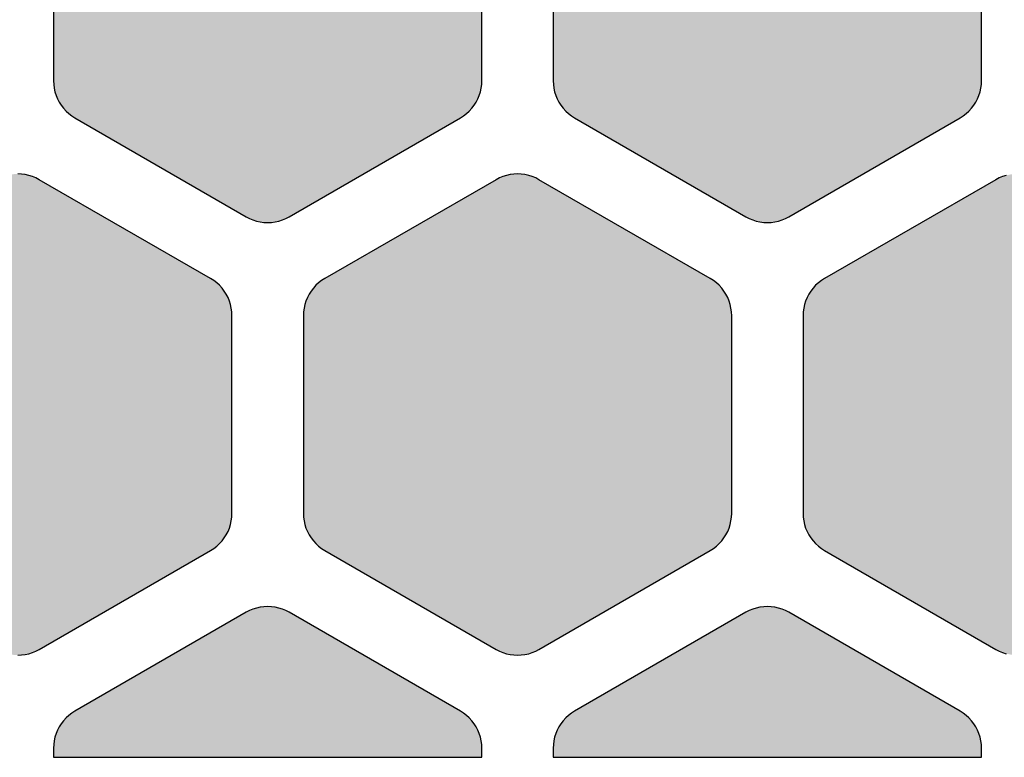
# Model space of a CAD drawing. Extents: x 35.3 to 134.7, y 200 to 271.2.
# Drawn here: x 85 to 91.9, y 200 to 205.2 of the extents above; entities that cross this region are included whole.
import ezdxf

# ---------------------------------------------------------------- set-up
doc = ezdxf.new("R2010")
doc.units = 0
doc.layers.add('DEFAULT', color=7, linetype='CONTINUOUS')
doc.layers.add('FLOWE3BP-T02__002_', color=7, linetype='CONTINUOUS')

# ---------------------------------------------------------------- blocks, each defined once
blk = doc.blocks.new('BLOCK4')
at = {"layer": 'FLOWE3BP-T02__002_', "linetype": 'CONTINUOUS'}
for points in [[(48.368, 4.74), (48.369, 4.714), (48.373, 4.688), (48.378, 4.662), (48.386, 4.637), (48.396, 4.613), (48.408, 4.59), (48.422, 4.568), (48.438, 4.547), (48.456, 4.528), (48.475, 4.51), (48.496, 4.494), (48.518, 4.48), (49.718, 3.787), (49.741, 3.775), (49.765, 3.765), (49.79, 3.757), (49.816, 3.752), (49.842, 3.748), (49.868, 3.747), (49.894, 3.748), (49.92, 3.752), (49.946, 3.757), (49.971, 3.765), (49.995, 3.775), (50.018, 3.787), (51.218, 4.48), (51.24, 4.494), (51.261, 4.51), (51.28, 4.528), (51.298, 4.547), (51.314, 4.568), (51.328, 4.59), (51.34, 4.613), (51.35, 4.637), (51.358, 4.662), (51.363, 4.688), (51.367, 4.714), (51.368, 4.74), (51.368, 6.126), (51.367, 6.152), (51.363, 6.178), (51.358, 6.203), (51.35, 6.228), (51.34, 6.252), (51.328, 6.276), (51.314, 6.298), (51.298, 6.318), (51.28, 6.338), (51.261, 6.355), (51.24, 6.371), (51.218, 6.385), (50.018, 7.078), (49.995, 7.09), (49.971, 7.1), (49.946, 7.108), (49.92, 7.114), (49.894, 7.117), (49.868, 7.118), (49.842, 7.117), (49.816, 7.114), (49.79, 7.108), (49.765, 7.1), (49.741, 7.09), (49.718, 7.078), (48.518, 6.385), (48.496, 6.371), (48.475, 6.355), (48.456, 6.338), (48.438, 6.318), (48.422, 6.298), (48.408, 6.276), (48.396, 6.252), (48.386, 6.228), (48.378, 6.203), (48.373, 6.178), (48.369, 6.152), (48.368, 6.126)], [(51.868, 4.74), (51.869, 4.714), (51.873, 4.688), (51.878, 4.662), (51.886, 4.637), (51.896, 4.613), (51.908, 4.59), (51.922, 4.568), (51.938, 4.547), (51.956, 4.528), (51.975, 4.51), (51.996, 4.494), (52.018, 4.48), (53.218, 3.787), (53.241, 3.775), (53.265, 3.765), (53.29, 3.757), (53.316, 3.752), (53.342, 3.748), (53.368, 3.747), (53.394, 3.748), (53.42, 3.752), (53.446, 3.757), (53.471, 3.765), (53.495, 3.775), (53.518, 3.787), (54.718, 4.48), (54.74, 4.494), (54.761, 4.51), (54.78, 4.528), (54.798, 4.547), (54.814, 4.568), (54.828, 4.59), (54.84, 4.613), (54.85, 4.637), (54.858, 4.662), (54.863, 4.688), (54.867, 4.714), (54.868, 4.74), (54.868, 6.126), (54.867, 6.152), (54.863, 6.178), (54.858, 6.203), (54.85, 6.228), (54.84, 6.252), (54.828, 6.276), (54.814, 6.298), (54.798, 6.318), (54.78, 6.338), (54.761, 6.355), (54.74, 6.371), (54.718, 6.385), (53.518, 7.078), (53.495, 7.09), (53.471, 7.1), (53.446, 7.108), (53.42, 7.114), (53.394, 7.117), (53.368, 7.118), (53.342, 7.117), (53.316, 7.114), (53.29, 7.108), (53.265, 7.1), (53.241, 7.09), (53.218, 7.078), (52.018, 6.385), (51.996, 6.371), (51.975, 6.355), (51.956, 6.338), (51.938, 6.318), (51.922, 6.298), (51.908, 6.276), (51.896, 6.252), (51.886, 6.228), (51.878, 6.203), (51.873, 6.178), (51.869, 6.152), (51.868, 6.126)], [(46.618, 1.709), (46.619, 1.683), (46.623, 1.657), (46.628, 1.631), (46.636, 1.606), (46.646, 1.582), (46.658, 1.559), (46.672, 1.537), (46.688, 1.516), (46.706, 1.497), (46.725, 1.479), (46.746, 1.463), (46.768, 1.449), (47.968, 0.756), (47.991, 0.744), (48.015, 0.734), (48.04, 0.726), (48.066, 0.721), (48.092, 0.717), (48.118, 0.716), (48.144, 0.717), (48.17, 0.721), (48.196, 0.726), (48.221, 0.734), (48.245, 0.744), (48.268, 0.756), (49.468, 1.449), (49.49, 1.463), (49.511, 1.479), (49.53, 1.497), (49.548, 1.516), (49.564, 1.537), (49.578, 1.559), (49.59, 1.582), (49.6, 1.606), (49.608, 1.631), (49.613, 1.657), (49.617, 1.683), (49.618, 1.709), (49.618, 3.094), (49.617, 3.121), (49.613, 3.147), (49.608, 3.172), (49.6, 3.197), (49.59, 3.221), (49.578, 3.244), (49.564, 3.267), (49.548, 3.287), (49.53, 3.307), (49.511, 3.324), (49.49, 3.34), (49.468, 3.354), (48.268, 4.047), (48.245, 4.059), (48.221, 4.069), (48.196, 4.077), (48.17, 4.083), (48.144, 4.086), (48.118, 4.087), (48.092, 4.086), (48.066, 4.083), (48.04, 4.077), (48.015, 4.069), (47.991, 4.059), (47.968, 4.047), (46.768, 3.354), (46.746, 3.34), (46.725, 3.324), (46.706, 3.307), (46.688, 3.287), (46.672, 3.267), (46.658, 3.244), (46.646, 3.221), (46.636, 3.197), (46.628, 3.172), (46.623, 3.147), (46.619, 3.121), (46.618, 3.094)], [(50.118, 1.709), (50.119, 1.683), (50.123, 1.657), (50.128, 1.631), (50.136, 1.606), (50.146, 1.582), (50.158, 1.559), (50.172, 1.537), (50.188, 1.516), (50.206, 1.497), (50.225, 1.479), (50.246, 1.463), (50.268, 1.449), (51.468, 0.756), (51.491, 0.744), (51.515, 0.734), (51.54, 0.726), (51.566, 0.721), (51.592, 0.717), (51.618, 0.716), (51.644, 0.717), (51.67, 0.721), (51.696, 0.726), (51.721, 0.734), (51.745, 0.744), (51.768, 0.756), (52.968, 1.449), (52.99, 1.463), (53.011, 1.479), (53.03, 1.497), (53.048, 1.516), (53.064, 1.537), (53.078, 1.559), (53.09, 1.582), (53.1, 1.606), (53.108, 1.631), (53.113, 1.657), (53.117, 1.683), (53.118, 1.709), (53.118, 3.094), (53.117, 3.121), (53.113, 3.147), (53.108, 3.172), (53.1, 3.197), (53.09, 3.221), (53.078, 3.244), (53.064, 3.267), (53.048, 3.287), (53.03, 3.307), (53.011, 3.324), (52.99, 3.34), (52.968, 3.354), (51.768, 4.047), (51.745, 4.059), (51.721, 4.069), (51.696, 4.077), (51.67, 4.083), (51.644, 4.086), (51.618, 4.087), (51.592, 4.086), (51.566, 4.083), (51.54, 4.077), (51.515, 4.069), (51.491, 4.059), (51.468, 4.047), (50.268, 3.354), (50.246, 3.34), (50.225, 3.324), (50.206, 3.307), (50.188, 3.287), (50.172, 3.267), (50.158, 3.244), (50.146, 3.221), (50.136, 3.197), (50.128, 3.172), (50.123, 3.147), (50.119, 3.121), (50.118, 3.094)], [(53.618, 1.709), (53.619, 1.683), (53.623, 1.657), (53.628, 1.631), (53.636, 1.606), (53.646, 1.582), (53.658, 1.559), (53.672, 1.537), (53.688, 1.516), (53.706, 1.497), (53.725, 1.479), (53.746, 1.463), (53.768, 1.449), (54.968, 0.756), (54.991, 0.744), (55.015, 0.734), (55.04, 0.726), (55.066, 0.721), (55.092, 0.717), (55.118, 0.716), (55.144, 0.717), (55.17, 0.721), (55.196, 0.726), (55.221, 0.734), (55.245, 0.744), (55.268, 0.756), (56.468, 1.449), (56.49, 1.463), (56.511, 1.479), (56.53, 1.497), (56.548, 1.516), (56.564, 1.537), (56.578, 1.559), (56.59, 1.582), (56.6, 1.606), (56.608, 1.631), (56.613, 1.657), (56.617, 1.683), (56.618, 1.709), (56.618, 3.094), (56.617, 3.121), (56.613, 3.147), (56.608, 3.172), (56.6, 3.197), (56.59, 3.221), (56.578, 3.244), (56.564, 3.267), (56.548, 3.287), (56.53, 3.307), (56.511, 3.324), (56.49, 3.34), (56.468, 3.354), (55.268, 4.047), (55.245, 4.059), (55.221, 4.069), (55.196, 4.077), (55.17, 4.083), (55.144, 4.086), (55.118, 4.087), (55.092, 4.086), (55.066, 4.083), (55.04, 4.077), (55.015, 4.069), (54.991, 4.059), (54.968, 4.047), (53.768, 3.354), (53.746, 3.34), (53.725, 3.324), (53.706, 3.307), (53.688, 3.287), (53.672, 3.267), (53.658, 3.244), (53.646, 3.221), (53.636, 3.197), (53.628, 3.172), (53.623, 3.147), (53.619, 3.121), (53.618, 3.094)], [(48.368, 0), (51.368, 0), (51.368, 0.063), (51.367, 0.09), (51.363, 0.115), (51.358, 0.141), (51.35, 0.166), (51.34, 0.19), (51.328, 0.213), (51.314, 0.235), (51.298, 0.256), (51.28, 0.276), (51.261, 0.293), (51.24, 0.309), (51.218, 0.323), (50.018, 1.016), (49.995, 1.028), (49.971, 1.038), (49.946, 1.046), (49.92, 1.052), (49.894, 1.055), (49.868, 1.056), (49.842, 1.055), (49.816, 1.052), (49.79, 1.046), (49.765, 1.038), (49.741, 1.028), (49.718, 1.016), (48.518, 0.323), (48.496, 0.309), (48.475, 0.293), (48.456, 0.276), (48.438, 0.256), (48.422, 0.235), (48.408, 0.213), (48.396, 0.19), (48.386, 0.166), (48.378, 0.141), (48.373, 0.115), (48.369, 0.09), (48.368, 0.063)], [(51.868, 0), (54.868, 0), (54.868, 0.063), (54.867, 0.09), (54.863, 0.115), (54.858, 0.141), (54.85, 0.166), (54.84, 0.19), (54.828, 0.213), (54.814, 0.235), (54.798, 0.256), (54.78, 0.276), (54.761, 0.293), (54.74, 0.309), (54.718, 0.323), (53.518, 1.016), (53.495, 1.028), (53.471, 1.038), (53.446, 1.046), (53.42, 1.052), (53.394, 1.055), (53.368, 1.056), (53.342, 1.055), (53.316, 1.052), (53.29, 1.046), (53.265, 1.038), (53.241, 1.028), (53.218, 1.016), (52.018, 0.323), (51.996, 0.309), (51.975, 0.293), (51.956, 0.276), (51.938, 0.256), (51.922, 0.235), (51.908, 0.213), (51.896, 0.19), (51.886, 0.166), (51.878, 0.141), (51.873, 0.115), (51.869, 0.09), (51.868, 0.063)]]:
    blk.add_hatch(color=7, dxfattribs=at).paths.add_polyline_path(points)
at = {"layer": 'FLOWE3BP-T02__002_', "color": 7, "linetype": 'CONTINUOUS'}
for p, q in [((48.368, 6.126), (48.368, 4.74)), ((48.368, 6.126), (48.368, 4.74)), ((51.368, 4.74), (51.368, 6.126)), ((51.368, 4.74), (51.368, 6.126)), ((51.868, 6.126), (51.868, 4.74)), ((51.868, 6.126), (51.868, 4.74)), ((54.868, 4.74), (54.868, 6.126)), ((54.868, 4.74), (54.868, 6.126)), ((48.368, 4.74), (48.369, 4.714)), ((48.368, 4.74), (48.369, 4.714)), ((48.369, 4.714), (48.373, 4.688)), ((48.369, 4.714), (48.373, 4.688)), ((51.363, 4.688), (51.367, 4.714)), ((51.363, 4.688), (51.367, 4.714)), ((51.367, 4.714), (51.368, 4.74)), ((51.367, 4.714), (51.368, 4.74)), ((51.868, 4.74), (51.869, 4.714)), ((51.868, 4.74), (51.869, 4.714)), ((51.869, 4.714), (51.873, 4.688)), ((51.869, 4.714), (51.873, 4.688)), ((54.863, 4.688), (54.867, 4.714)), ((54.863, 4.688), (54.867, 4.714)), ((54.867, 4.714), (54.868, 4.74)), ((54.867, 4.714), (54.868, 4.74)), ((48.373, 4.688), (48.378, 4.662)), ((48.373, 4.688), (48.378, 4.662)), ((48.378, 4.662), (48.386, 4.637)), ((48.378, 4.662), (48.386, 4.637)), ((48.386, 4.637), (48.396, 4.613)), ((48.386, 4.637), (48.396, 4.613)), ((51.34, 4.613), (51.35, 4.637)), ((51.34, 4.613), (51.35, 4.637)), ((51.35, 4.637), (51.358, 4.662)), ((51.35, 4.637), (51.358, 4.662)), ((51.358, 4.662), (51.363, 4.688)), ((51.358, 4.662), (51.363, 4.688)), ((51.873, 4.688), (51.878, 4.662)), ((51.873, 4.688), (51.878, 4.662)), ((51.878, 4.662), (51.886, 4.637)), ((51.878, 4.662), (51.886, 4.637)), ((51.886, 4.637), (51.896, 4.613)), ((51.886, 4.637), (51.896, 4.613)), ((54.84, 4.613), (54.85, 4.637)), ((54.84, 4.613), (54.85, 4.637)), ((54.85, 4.637), (54.858, 4.662)), ((54.85, 4.637), (54.858, 4.662)), ((54.858, 4.662), (54.863, 4.688)), ((54.858, 4.662), (54.863, 4.688)), ((48.396, 4.613), (48.408, 4.59)), ((48.396, 4.613), (48.408, 4.59)), ((48.408, 4.59), (48.422, 4.568)), ((48.408, 4.59), (48.422, 4.568)), ((48.422, 4.568), (48.438, 4.547)), ((48.422, 4.568), (48.438, 4.547)), ((51.298, 4.547), (51.314, 4.568)), ((51.298, 4.547), (51.314, 4.568)), ((51.314, 4.568), (51.328, 4.59)), ((51.314, 4.568), (51.328, 4.59)), ((51.328, 4.59), (51.34, 4.613)), ((51.328, 4.59), (51.34, 4.613)), ((51.896, 4.613), (51.908, 4.59)), ((51.896, 4.613), (51.908, 4.59)), ((51.908, 4.59), (51.922, 4.568)), ((51.908, 4.59), (51.922, 4.568)), ((51.922, 4.568), (51.938, 4.547)), ((51.922, 4.568), (51.938, 4.547)), ((54.798, 4.547), (54.814, 4.568)), ((54.798, 4.547), (54.814, 4.568)), ((54.814, 4.568), (54.828, 4.59)), ((54.814, 4.568), (54.828, 4.59)), ((54.828, 4.59), (54.84, 4.613)), ((54.828, 4.59), (54.84, 4.613)), ((48.438, 4.547), (48.456, 4.528)), ((48.438, 4.547), (48.456, 4.528)), ((48.456, 4.528), (48.475, 4.51)), ((48.456, 4.528), (48.475, 4.51)), ((48.475, 4.51), (48.496, 4.494)), ((48.475, 4.51), (48.496, 4.494)), ((48.496, 4.494), (48.518, 4.48)), ((48.496, 4.494), (48.518, 4.48)), ((51.218, 4.48), (51.24, 4.494)), ((51.218, 4.48), (51.24, 4.494)), ((51.24, 4.494), (51.261, 4.51)), ((51.24, 4.494), (51.261, 4.51)), ((51.261, 4.51), (51.28, 4.528)), ((51.261, 4.51), (51.28, 4.528)), ((51.28, 4.528), (51.298, 4.547)), ((51.28, 4.528), (51.298, 4.547)), ((51.938, 4.547), (51.956, 4.528)), ((51.938, 4.547), (51.956, 4.528)), ((51.956, 4.528), (51.975, 4.51)), ((51.956, 4.528), (51.975, 4.51)), ((51.975, 4.51), (51.996, 4.494)), ((51.975, 4.51), (51.996, 4.494)), ((51.996, 4.494), (52.018, 4.48)), ((51.996, 4.494), (52.018, 4.48)), ((54.718, 4.48), (54.74, 4.494)), ((54.718, 4.48), (54.74, 4.494)), ((54.74, 4.494), (54.761, 4.51)), ((54.74, 4.494), (54.761, 4.51)), ((54.761, 4.51), (54.78, 4.528)), ((54.761, 4.51), (54.78, 4.528)), ((54.78, 4.528), (54.798, 4.547)), ((54.78, 4.528), (54.798, 4.547)), ((48.518, 4.48), (49.718, 3.787)), ((48.518, 4.48), (49.718, 3.787)), ((50.018, 3.787), (51.218, 4.48)), ((50.018, 3.787), (51.218, 4.48)), ((52.018, 4.48), (53.218, 3.787)), ((52.018, 4.48), (53.218, 3.787)), ((53.518, 3.787), (54.718, 4.48)), ((53.518, 3.787), (54.718, 4.48)), ((48.144, 4.086), (48.118, 4.087)), ((48.144, 4.086), (48.118, 4.087)), ((48.17, 4.083), (48.144, 4.086)), ((48.17, 4.083), (48.144, 4.086)), ((48.196, 4.077), (48.17, 4.083)), ((48.196, 4.077), (48.17, 4.083)), ((48.221, 4.069), (48.196, 4.077)), ((48.221, 4.069), (48.196, 4.077)), ((48.245, 4.059), (48.221, 4.069)), ((48.245, 4.059), (48.221, 4.069)), ((51.515, 4.069), (51.491, 4.059)), ((51.515, 4.069), (51.491, 4.059)), ((51.54, 4.077), (51.515, 4.069)), ((51.54, 4.077), (51.515, 4.069)), ((51.566, 4.083), (51.54, 4.077)), ((51.566, 4.083), (51.54, 4.077)), ((51.592, 4.086), (51.566, 4.083)), ((51.592, 4.086), (51.566, 4.083)), ((51.618, 4.087), (51.592, 4.086)), ((51.618, 4.087), (51.592, 4.086)), ((51.644, 4.086), (51.618, 4.087)), ((51.644, 4.086), (51.618, 4.087)), ((51.67, 4.083), (51.644, 4.086)), ((51.67, 4.083), (51.644, 4.086)), ((51.696, 4.077), (51.67, 4.083)), ((51.696, 4.077), (51.67, 4.083)), ((51.721, 4.069), (51.696, 4.077)), ((51.721, 4.069), (51.696, 4.077)), ((51.745, 4.059), (51.721, 4.069)), ((51.745, 4.059), (51.721, 4.069)), ((55.015, 4.069), (54.991, 4.059)), ((55.015, 4.069), (54.991, 4.059)), ((55.04, 4.077), (55.015, 4.069)), ((55.04, 4.077), (55.015, 4.069)), ((48.268, 4.047), (48.245, 4.059)), ((48.268, 4.047), (48.245, 4.059)), ((49.468, 3.354), (48.268, 4.047)), ((49.468, 3.354), (48.268, 4.047)), ((51.468, 4.047), (50.268, 3.354)), ((51.468, 4.047), (50.268, 3.354)), ((51.491, 4.059), (51.468, 4.047)), ((51.491, 4.059), (51.468, 4.047)), ((51.768, 4.047), (51.745, 4.059)), ((51.768, 4.047), (51.745, 4.059)), ((52.968, 3.354), (51.768, 4.047)), ((52.968, 3.354), (51.768, 4.047)), ((54.968, 4.047), (53.768, 3.354)), ((54.968, 4.047), (53.768, 3.354)), ((54.991, 4.059), (54.968, 4.047)), ((54.991, 4.059), (54.968, 4.047)), ((49.718, 3.787), (49.741, 3.775)), ((49.718, 3.787), (49.741, 3.775)), ((49.741, 3.775), (49.765, 3.765)), ((49.741, 3.775), (49.765, 3.765)), ((49.765, 3.765), (49.79, 3.757)), ((49.765, 3.765), (49.79, 3.757)), ((49.79, 3.757), (49.816, 3.752)), ((49.79, 3.757), (49.816, 3.752)), ((49.816, 3.752), (49.842, 3.748)), ((49.816, 3.752), (49.842, 3.748)), ((49.842, 3.748), (49.868, 3.747)), ((49.842, 3.748), (49.868, 3.747)), ((49.868, 3.747), (49.894, 3.748)), ((49.868, 3.747), (49.894, 3.748)), ((49.894, 3.748), (49.92, 3.752)), ((49.894, 3.748), (49.92, 3.752)), ((49.92, 3.752), (49.946, 3.757)), ((49.92, 3.752), (49.946, 3.757)), ((49.946, 3.757), (49.971, 3.765)), ((49.946, 3.757), (49.971, 3.765)), ((49.971, 3.765), (49.995, 3.775)), ((49.971, 3.765), (49.995, 3.775)), ((49.995, 3.775), (50.018, 3.787)), ((49.995, 3.775), (50.018, 3.787)), ((53.218, 3.787), (53.241, 3.775)), ((53.218, 3.787), (53.241, 3.775)), ((53.241, 3.775), (53.265, 3.765)), ((53.241, 3.775), (53.265, 3.765)), ((53.265, 3.765), (53.29, 3.757)), ((53.265, 3.765), (53.29, 3.757)), ((53.29, 3.757), (53.316, 3.752)), ((53.29, 3.757), (53.316, 3.752)), ((53.316, 3.752), (53.342, 3.748)), ((53.316, 3.752), (53.342, 3.748)), ((53.342, 3.748), (53.368, 3.747)), ((53.342, 3.748), (53.368, 3.747)), ((53.368, 3.747), (53.394, 3.748)), ((53.368, 3.747), (53.394, 3.748)), ((53.394, 3.748), (53.42, 3.752)), ((53.394, 3.748), (53.42, 3.752)), ((53.42, 3.752), (53.446, 3.757)), ((53.42, 3.752), (53.446, 3.757)), ((53.446, 3.757), (53.471, 3.765)), ((53.446, 3.757), (53.471, 3.765)), ((53.471, 3.765), (53.495, 3.775)), ((53.471, 3.765), (53.495, 3.775)), ((53.495, 3.775), (53.518, 3.787)), ((53.495, 3.775), (53.518, 3.787)), ((49.49, 3.34), (49.468, 3.354)), ((49.49, 3.34), (49.468, 3.354)), ((49.511, 3.324), (49.49, 3.34)), ((49.511, 3.324), (49.49, 3.34)), ((49.53, 3.307), (49.511, 3.324)), ((49.53, 3.307), (49.511, 3.324)), ((50.225, 3.324), (50.206, 3.307)), ((50.225, 3.324), (50.206, 3.307)), ((50.246, 3.34), (50.225, 3.324)), ((50.246, 3.34), (50.225, 3.324)), ((50.268, 3.354), (50.246, 3.34)), ((50.268, 3.354), (50.246, 3.34)), ((52.99, 3.34), (52.968, 3.354)), ((52.99, 3.34), (52.968, 3.354)), ((53.011, 3.324), (52.99, 3.34)), ((53.011, 3.324), (52.99, 3.34)), ((53.03, 3.307), (53.011, 3.324)), ((53.03, 3.307), (53.011, 3.324)), ((53.725, 3.324), (53.706, 3.307)), ((53.725, 3.324), (53.706, 3.307)), ((53.746, 3.34), (53.725, 3.324)), ((53.746, 3.34), (53.725, 3.324)), ((53.768, 3.354), (53.746, 3.34)), ((53.768, 3.354), (53.746, 3.34)), ((49.548, 3.287), (49.53, 3.307)), ((49.548, 3.287), (49.53, 3.307)), ((49.564, 3.267), (49.548, 3.287)), ((49.564, 3.267), (49.548, 3.287)), ((49.578, 3.244), (49.564, 3.267)), ((49.578, 3.244), (49.564, 3.267)), ((49.59, 3.221), (49.578, 3.244)), ((49.59, 3.221), (49.578, 3.244)), ((50.158, 3.244), (50.146, 3.221)), ((50.158, 3.244), (50.146, 3.221)), ((50.172, 3.267), (50.158, 3.244)), ((50.172, 3.267), (50.158, 3.244)), ((50.188, 3.287), (50.172, 3.267)), ((50.188, 3.287), (50.172, 3.267)), ((50.206, 3.307), (50.188, 3.287)), ((50.206, 3.307), (50.188, 3.287)), ((53.048, 3.287), (53.03, 3.307)), ((53.048, 3.287), (53.03, 3.307)), ((53.064, 3.267), (53.048, 3.287)), ((53.064, 3.267), (53.048, 3.287)), ((53.078, 3.244), (53.064, 3.267)), ((53.078, 3.244), (53.064, 3.267)), ((53.09, 3.221), (53.078, 3.244)), ((53.09, 3.221), (53.078, 3.244)), ((53.658, 3.244), (53.646, 3.221)), ((53.658, 3.244), (53.646, 3.221)), ((53.672, 3.267), (53.658, 3.244)), ((53.672, 3.267), (53.658, 3.244)), ((53.688, 3.287), (53.672, 3.267)), ((53.688, 3.287), (53.672, 3.267)), ((53.706, 3.307), (53.688, 3.287)), ((53.706, 3.307), (53.688, 3.287)), ((49.6, 3.197), (49.59, 3.221)), ((49.6, 3.197), (49.59, 3.221)), ((49.608, 3.172), (49.6, 3.197)), ((49.608, 3.172), (49.6, 3.197)), ((50.136, 3.197), (50.128, 3.172)), ((50.136, 3.197), (50.128, 3.172)), ((50.146, 3.221), (50.136, 3.197)), ((50.146, 3.221), (50.136, 3.197)), ((53.1, 3.197), (53.09, 3.221)), ((53.1, 3.197), (53.09, 3.221)), ((53.108, 3.172), (53.1, 3.197)), ((53.108, 3.172), (53.1, 3.197)), ((53.636, 3.197), (53.628, 3.172)), ((53.636, 3.197), (53.628, 3.172)), ((53.646, 3.221), (53.636, 3.197)), ((53.646, 3.221), (53.636, 3.197)), ((49.613, 3.147), (49.608, 3.172)), ((49.613, 3.147), (49.608, 3.172)), ((49.617, 3.121), (49.613, 3.147)), ((49.617, 3.121), (49.613, 3.147)), ((49.618, 3.094), (49.617, 3.121)), ((49.618, 3.094), (49.617, 3.121)), ((50.119, 3.121), (50.118, 3.094)), ((50.119, 3.121), (50.118, 3.094)), ((50.123, 3.147), (50.119, 3.121)), ((50.123, 3.147), (50.119, 3.121)), ((50.128, 3.172), (50.123, 3.147)), ((50.128, 3.172), (50.123, 3.147)), ((53.113, 3.147), (53.108, 3.172)), ((53.113, 3.147), (53.108, 3.172)), ((53.117, 3.121), (53.113, 3.147)), ((53.117, 3.121), (53.113, 3.147)), ((53.118, 3.094), (53.117, 3.121)), ((53.118, 3.094), (53.117, 3.121)), ((53.619, 3.121), (53.618, 3.094)), ((53.619, 3.121), (53.618, 3.094)), ((53.623, 3.147), (53.619, 3.121)), ((53.623, 3.147), (53.619, 3.121)), ((53.628, 3.172), (53.623, 3.147)), ((53.628, 3.172), (53.623, 3.147)), ((49.618, 1.709), (49.618, 3.094)), ((49.618, 1.709), (49.618, 3.094)), ((50.118, 3.094), (50.118, 1.709)), ((50.118, 3.094), (50.118, 1.709)), ((53.118, 1.709), (53.118, 3.094)), ((53.118, 1.709), (53.118, 3.094)), ((53.618, 3.094), (53.618, 1.709)), ((53.618, 3.094), (53.618, 1.709)), ((49.608, 1.631), (49.613, 1.657)), ((49.608, 1.631), (49.613, 1.657)), ((49.613, 1.657), (49.617, 1.683)), ((49.613, 1.657), (49.617, 1.683)), ((49.617, 1.683), (49.618, 1.709)), ((49.617, 1.683), (49.618, 1.709)), ((50.118, 1.709), (50.119, 1.683)), ((50.118, 1.709), (50.119, 1.683)), ((50.119, 1.683), (50.123, 1.657)), ((50.119, 1.683), (50.123, 1.657)), ((50.123, 1.657), (50.128, 1.631)), ((50.123, 1.657), (50.128, 1.631)), ((53.108, 1.631), (53.113, 1.657)), ((53.108, 1.631), (53.113, 1.657)), ((53.113, 1.657), (53.117, 1.683)), ((53.113, 1.657), (53.117, 1.683)), ((53.117, 1.683), (53.118, 1.709)), ((53.117, 1.683), (53.118, 1.709)), ((53.618, 1.709), (53.619, 1.683)), ((53.618, 1.709), (53.619, 1.683)), ((53.619, 1.683), (53.623, 1.657)), ((53.619, 1.683), (53.623, 1.657)), ((53.623, 1.657), (53.628, 1.631)), ((53.623, 1.657), (53.628, 1.631)), ((49.59, 1.582), (49.6, 1.606)), ((49.59, 1.582), (49.6, 1.606)), ((49.6, 1.606), (49.608, 1.631)), ((49.6, 1.606), (49.608, 1.631)), ((50.128, 1.631), (50.136, 1.606)), ((50.128, 1.631), (50.136, 1.606)), ((50.136, 1.606), (50.146, 1.582)), ((50.136, 1.606), (50.146, 1.582)), ((53.09, 1.582), (53.1, 1.606)), ((53.09, 1.582), (53.1, 1.606)), ((53.1, 1.606), (53.108, 1.631)), ((53.1, 1.606), (53.108, 1.631)), ((53.628, 1.631), (53.636, 1.606)), ((53.628, 1.631), (53.636, 1.606)), ((53.636, 1.606), (53.646, 1.582)), ((53.636, 1.606), (53.646, 1.582)), ((49.548, 1.516), (49.564, 1.537)), ((49.548, 1.516), (49.564, 1.537)), ((49.564, 1.537), (49.578, 1.559)), ((49.564, 1.537), (49.578, 1.559)), ((49.578, 1.559), (49.59, 1.582)), ((49.578, 1.559), (49.59, 1.582)), ((50.146, 1.582), (50.158, 1.559)), ((50.146, 1.582), (50.158, 1.559)), ((50.158, 1.559), (50.172, 1.537)), ((50.158, 1.559), (50.172, 1.537)), ((50.172, 1.537), (50.188, 1.516)), ((50.172, 1.537), (50.188, 1.516)), ((53.048, 1.516), (53.064, 1.537)), ((53.048, 1.516), (53.064, 1.537)), ((53.064, 1.537), (53.078, 1.559)), ((53.064, 1.537), (53.078, 1.559)), ((53.078, 1.559), (53.09, 1.582)), ((53.078, 1.559), (53.09, 1.582)), ((53.646, 1.582), (53.658, 1.559)), ((53.646, 1.582), (53.658, 1.559)), ((53.658, 1.559), (53.672, 1.537)), ((53.658, 1.559), (53.672, 1.537)), ((53.672, 1.537), (53.688, 1.516)), ((53.672, 1.537), (53.688, 1.516)), ((48.268, 0.756), (49.468, 1.449)), ((48.268, 0.756), (49.468, 1.449)), ((49.468, 1.449), (49.49, 1.463)), ((49.468, 1.449), (49.49, 1.463)), ((49.49, 1.463), (49.511, 1.479)), ((49.49, 1.463), (49.511, 1.479)), ((49.511, 1.479), (49.53, 1.497)), ((49.511, 1.479), (49.53, 1.497)), ((49.53, 1.497), (49.548, 1.516)), ((49.53, 1.497), (49.548, 1.516)), ((50.188, 1.516), (50.206, 1.497)), ((50.188, 1.516), (50.206, 1.497)), ((50.206, 1.497), (50.225, 1.479)), ((50.206, 1.497), (50.225, 1.479)), ((50.225, 1.479), (50.246, 1.463)), ((50.225, 1.479), (50.246, 1.463)), ((50.246, 1.463), (50.268, 1.449)), ((50.246, 1.463), (50.268, 1.449)), ((50.268, 1.449), (51.468, 0.756)), ((50.268, 1.449), (51.468, 0.756)), ((51.768, 0.756), (52.968, 1.449)), ((51.768, 0.756), (52.968, 1.449)), ((52.968, 1.449), (52.99, 1.463)), ((52.968, 1.449), (52.99, 1.463)), ((52.99, 1.463), (53.011, 1.479)), ((52.99, 1.463), (53.011, 1.479)), ((53.011, 1.479), (53.03, 1.497)), ((53.011, 1.479), (53.03, 1.497)), ((53.03, 1.497), (53.048, 1.516)), ((53.03, 1.497), (53.048, 1.516)), ((53.688, 1.516), (53.706, 1.497)), ((53.688, 1.516), (53.706, 1.497)), ((53.706, 1.497), (53.725, 1.479)), ((53.706, 1.497), (53.725, 1.479)), ((53.725, 1.479), (53.746, 1.463)), ((53.725, 1.479), (53.746, 1.463)), ((53.746, 1.463), (53.768, 1.449)), ((53.746, 1.463), (53.768, 1.449)), ((53.768, 1.449), (54.968, 0.756)), ((53.768, 1.449), (54.968, 0.756)), ((49.765, 1.038), (49.741, 1.028)), ((49.765, 1.038), (49.741, 1.028)), ((49.79, 1.046), (49.765, 1.038)), ((49.79, 1.046), (49.765, 1.038)), ((49.816, 1.052), (49.79, 1.046)), ((49.816, 1.052), (49.79, 1.046)), ((49.842, 1.055), (49.816, 1.052)), ((49.842, 1.055), (49.816, 1.052)), ((49.868, 1.056), (49.842, 1.055)), ((49.868, 1.056), (49.842, 1.055)), ((49.894, 1.055), (49.868, 1.056)), ((49.894, 1.055), (49.868, 1.056)), ((49.92, 1.052), (49.894, 1.055)), ((49.92, 1.052), (49.894, 1.055)), ((49.946, 1.046), (49.92, 1.052)), ((49.946, 1.046), (49.92, 1.052)), ((49.971, 1.038), (49.946, 1.046)), ((49.971, 1.038), (49.946, 1.046)), ((49.995, 1.028), (49.971, 1.038)), ((49.995, 1.028), (49.971, 1.038)), ((53.265, 1.038), (53.241, 1.028)), ((53.265, 1.038), (53.241, 1.028)), ((53.29, 1.046), (53.265, 1.038)), ((53.29, 1.046), (53.265, 1.038)), ((53.316, 1.052), (53.29, 1.046)), ((53.316, 1.052), (53.29, 1.046)), ((53.342, 1.055), (53.316, 1.052)), ((53.342, 1.055), (53.316, 1.052)), ((53.368, 1.056), (53.342, 1.055)), ((53.368, 1.056), (53.342, 1.055)), ((53.394, 1.055), (53.368, 1.056)), ((53.394, 1.055), (53.368, 1.056)), ((53.42, 1.052), (53.394, 1.055)), ((53.42, 1.052), (53.394, 1.055)), ((53.446, 1.046), (53.42, 1.052)), ((53.446, 1.046), (53.42, 1.052)), ((53.471, 1.038), (53.446, 1.046)), ((53.471, 1.038), (53.446, 1.046)), ((53.495, 1.028), (53.471, 1.038)), ((53.495, 1.028), (53.471, 1.038)), ((49.718, 1.016), (48.518, 0.323)), ((49.718, 1.016), (48.518, 0.323)), ((49.741, 1.028), (49.718, 1.016)), ((49.741, 1.028), (49.718, 1.016)), ((50.018, 1.016), (49.995, 1.028)), ((50.018, 1.016), (49.995, 1.028)), ((51.218, 0.323), (50.018, 1.016)), ((51.218, 0.323), (50.018, 1.016)), ((53.218, 1.016), (52.018, 0.323)), ((53.218, 1.016), (52.018, 0.323)), ((53.241, 1.028), (53.218, 1.016)), ((53.241, 1.028), (53.218, 1.016)), ((53.518, 1.016), (53.495, 1.028)), ((53.518, 1.016), (53.495, 1.028)), ((54.718, 0.323), (53.518, 1.016)), ((54.718, 0.323), (53.518, 1.016)), ((48.118, 0.716), (48.144, 0.717)), ((48.118, 0.716), (48.144, 0.717)), ((48.144, 0.717), (48.17, 0.721)), ((48.144, 0.717), (48.17, 0.721)), ((48.17, 0.721), (48.196, 0.726)), ((48.17, 0.721), (48.196, 0.726)), ((48.196, 0.726), (48.221, 0.734)), ((48.196, 0.726), (48.221, 0.734)), ((48.221, 0.734), (48.245, 0.744)), ((48.221, 0.734), (48.245, 0.744)), ((48.245, 0.744), (48.268, 0.756)), ((48.245, 0.744), (48.268, 0.756)), ((51.468, 0.756), (51.491, 0.744)), ((51.468, 0.756), (51.491, 0.744)), ((51.491, 0.744), (51.515, 0.734)), ((51.491, 0.744), (51.515, 0.734)), ((51.515, 0.734), (51.54, 0.726)), ((51.515, 0.734), (51.54, 0.726)), ((51.54, 0.726), (51.566, 0.721)), ((51.54, 0.726), (51.566, 0.721)), ((51.566, 0.721), (51.592, 0.717)), ((51.566, 0.721), (51.592, 0.717)), ((51.592, 0.717), (51.618, 0.716)), ((51.592, 0.717), (51.618, 0.716)), ((51.618, 0.716), (51.644, 0.717)), ((51.618, 0.716), (51.644, 0.717)), ((51.644, 0.717), (51.67, 0.721)), ((51.644, 0.717), (51.67, 0.721)), ((51.67, 0.721), (51.696, 0.726)), ((51.67, 0.721), (51.696, 0.726)), ((51.696, 0.726), (51.721, 0.734)), ((51.696, 0.726), (51.721, 0.734)), ((51.721, 0.734), (51.745, 0.744)), ((51.721, 0.734), (51.745, 0.744)), ((51.745, 0.744), (51.768, 0.756)), ((51.745, 0.744), (51.768, 0.756)), ((54.968, 0.756), (54.991, 0.744)), ((54.968, 0.756), (54.991, 0.744)), ((54.991, 0.744), (55.015, 0.734)), ((54.991, 0.744), (55.015, 0.734)), ((55.015, 0.734), (55.04, 0.726)), ((55.015, 0.734), (55.04, 0.726)), ((48.456, 0.276), (48.438, 0.256)), ((48.456, 0.276), (48.438, 0.256)), ((48.475, 0.293), (48.456, 0.276)), ((48.475, 0.293), (48.456, 0.276)), ((48.496, 0.309), (48.475, 0.293)), ((48.496, 0.309), (48.475, 0.293)), ((48.518, 0.323), (48.496, 0.309)), ((48.518, 0.323), (48.496, 0.309)), ((51.24, 0.309), (51.218, 0.323)), ((51.24, 0.309), (51.218, 0.323)), ((51.261, 0.293), (51.24, 0.309)), ((51.261, 0.293), (51.24, 0.309)), ((51.28, 0.276), (51.261, 0.293)), ((51.28, 0.276), (51.261, 0.293)), ((51.298, 0.256), (51.28, 0.276)), ((51.298, 0.256), (51.28, 0.276)), ((51.956, 0.276), (51.938, 0.256)), ((51.956, 0.276), (51.938, 0.256)), ((51.975, 0.293), (51.956, 0.276)), ((51.975, 0.293), (51.956, 0.276)), ((51.996, 0.309), (51.975, 0.293)), ((51.996, 0.309), (51.975, 0.293)), ((52.018, 0.323), (51.996, 0.309)), ((52.018, 0.323), (51.996, 0.309)), ((54.74, 0.309), (54.718, 0.323)), ((54.74, 0.309), (54.718, 0.323)), ((54.761, 0.293), (54.74, 0.309)), ((54.761, 0.293), (54.74, 0.309)), ((54.78, 0.276), (54.761, 0.293)), ((54.78, 0.276), (54.761, 0.293)), ((54.798, 0.256), (54.78, 0.276)), ((54.798, 0.256), (54.78, 0.276)), ((48.408, 0.213), (48.396, 0.19)), ((48.408, 0.213), (48.396, 0.19)), ((48.422, 0.235), (48.408, 0.213)), ((48.422, 0.235), (48.408, 0.213)), ((48.438, 0.256), (48.422, 0.235)), ((48.438, 0.256), (48.422, 0.235)), ((51.314, 0.235), (51.298, 0.256)), ((51.314, 0.235), (51.298, 0.256)), ((51.328, 0.213), (51.314, 0.235)), ((51.328, 0.213), (51.314, 0.235)), ((51.34, 0.19), (51.328, 0.213)), ((51.34, 0.19), (51.328, 0.213)), ((51.908, 0.213), (51.896, 0.19)), ((51.908, 0.213), (51.896, 0.19)), ((51.922, 0.235), (51.908, 0.213)), ((51.922, 0.235), (51.908, 0.213)), ((51.938, 0.256), (51.922, 0.235)), ((51.938, 0.256), (51.922, 0.235)), ((54.814, 0.235), (54.798, 0.256)), ((54.814, 0.235), (54.798, 0.256)), ((54.828, 0.213), (54.814, 0.235)), ((54.828, 0.213), (54.814, 0.235)), ((54.84, 0.19), (54.828, 0.213)), ((54.84, 0.19), (54.828, 0.213)), ((48.378, 0.141), (48.373, 0.115)), ((48.378, 0.141), (48.373, 0.115)), ((48.386, 0.166), (48.378, 0.141)), ((48.386, 0.166), (48.378, 0.141)), ((48.396, 0.19), (48.386, 0.166)), ((48.396, 0.19), (48.386, 0.166)), ((51.35, 0.166), (51.34, 0.19)), ((51.35, 0.166), (51.34, 0.19)), ((51.358, 0.141), (51.35, 0.166)), ((51.358, 0.141), (51.35, 0.166)), ((51.363, 0.115), (51.358, 0.141)), ((51.363, 0.115), (51.358, 0.141)), ((51.878, 0.141), (51.873, 0.115)), ((51.878, 0.141), (51.873, 0.115)), ((51.886, 0.166), (51.878, 0.141)), ((51.886, 0.166), (51.878, 0.141)), ((51.896, 0.19), (51.886, 0.166)), ((51.896, 0.19), (51.886, 0.166)), ((54.85, 0.166), (54.84, 0.19)), ((54.85, 0.166), (54.84, 0.19)), ((54.858, 0.141), (54.85, 0.166)), ((54.858, 0.141), (54.85, 0.166)), ((54.863, 0.115), (54.858, 0.141)), ((54.863, 0.115), (54.858, 0.141)), ((48.369, 0.09), (48.368, 0.063)), ((48.369, 0.09), (48.368, 0.063)), ((48.373, 0.115), (48.369, 0.09)), ((48.373, 0.115), (48.369, 0.09)), ((51.367, 0.09), (51.363, 0.115)), ((51.367, 0.09), (51.363, 0.115)), ((51.368, 0.063), (51.367, 0.09)), ((51.368, 0.063), (51.367, 0.09)), ((51.869, 0.09), (51.868, 0.063)), ((51.869, 0.09), (51.868, 0.063)), ((51.873, 0.115), (51.869, 0.09)), ((51.873, 0.115), (51.869, 0.09)), ((54.867, 0.09), (54.863, 0.115)), ((54.867, 0.09), (54.863, 0.115)), ((54.868, 0.063), (54.867, 0.09)), ((54.868, 0.063), (54.867, 0.09)), ((48.368, 0.063), (48.368, 0)), ((48.368, 0.063), (48.368, 0)), ((48.368, 0), (51.368, 0)), ((48.368, 0), (51.368, 0)), ((51.368, 0), (51.368, 0.063)), ((51.368, 0), (51.368, 0.063)), ((51.868, 0.063), (51.868, 0)), ((51.868, 0.063), (51.868, 0)), ((51.868, 0), (54.868, 0)), ((51.868, 0), (54.868, 0)), ((54.868, 0), (54.868, 0.063)), ((54.868, 0), (54.868, 0.063))]:
    blk.add_line(p, q, dxfattribs=at)

msp = doc.modelspace()

# ---------------------------------------------------------------- block references
at = {"layer": 'DEFAULT', "color": 7}
msp.add_blockref('BLOCK4', (36.893, 200.0354), dxfattribs=at)

doc.saveas('drawing.dxf')
